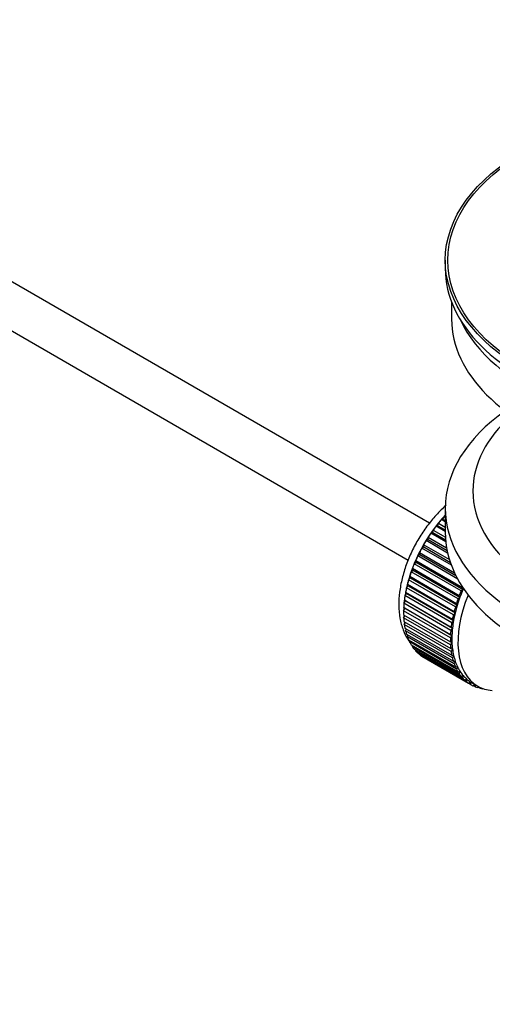
# Model space of a CAD drawing. Units: millimetres. Extents: x 0 to 1478, y 0 to 1761.
# Drawn here: x 1174 to 1230, y 121 to 237 of the extents above; entities that cross this region are included whole.
import ezdxf
from ezdxf import colors
from ezdxf.entities.mleader import LeaderData, LeaderLine
from ezdxf.math import Vec2, Vec3

# ---------------------------------------------------------------- set-up
doc = ezdxf.new("R2010")
doc.units = ezdxf.units.MM
doc.layers.add('DV6_Défaut', color=7, linetype='Continuous')
doc.layers.add('Défaut', color=7, linetype='Continuous')

# ---------------------------------------------------------------- blocks, each defined once
blk = doc.blocks.new('_DOT')
at = {"color": 0}
blk.add_line((0, 0), (-1, 0), dxfattribs=at)
at = {"color": 0, "const_width": 0.333}
blk.add_lwpolyline([(-0.1665, 0, 1), (0.1665, 0, 1)], format="xyb", close=True, dxfattribs=at)
blk = doc.blocks.new('SE5')
at = {"layer": 'DV6_Défaut', "color": 7, "linetype": 'Continuous'}
for p, q in [((1222.69, 177.75), (1123.33, 235.12)), ((1121.05, 230.66), (1220.19, 173.42)), ((1224.55, 208.67), (1224.55, 207.69)), ((1225.3, 203.75), (1225.3, 201.73)), ((1224.55, 179.52), (1224.55, 176.67)), ((1224.32, 178.21), (1224.39, 178.52)), ((1224.39, 178.52), (1224.55, 178.42)), ((1223.46, 177.4), (1223.69, 177.46)), ((1224.55, 176.77), (1223.46, 177.4)), ((1223.69, 177.46), (1223.74, 177.76)), ((1223.69, 177.46), (1224.55, 176.96)), ((1223.74, 177.76), (1224.55, 177.29)), ((1224.09, 178.18), (1224.32, 178.21)), ((1224.55, 177.92), (1224.09, 178.18)), ((1224.32, 178.21), (1224.55, 178.08)), ((1222.53, 175.83), (1222.54, 176.11)), ((1222.54, 176.11), (1224.71, 174.86)), ((1222.86, 176.58), (1223.09, 176.66)), ((1224.61, 175.57), (1222.86, 176.58)), ((1223.09, 176.66), (1223.12, 176.95)), ((1223.09, 176.66), (1224.59, 175.8)), ((1223.12, 176.95), (1224.57, 176.12)), ((1221.78, 174.82), (1222.02, 174.96)), ((1225.27, 172.81), (1221.78, 174.82)), ((1222.02, 174.96), (1222.01, 175.23)), ((1222.01, 175.23), (1225.04, 173.47)), ((1222.02, 174.96), (1225.15, 173.15)), ((1222.3, 175.72), (1222.53, 175.83)), ((1224.83, 174.25), (1222.3, 175.72)), ((1222.53, 175.83), (1224.77, 174.53)), ((1221.31, 173.91), (1221.55, 174.07)), ((1226.01, 171.19), (1221.31, 173.91)), ((1221.55, 174.07), (1221.51, 174.32)), ((1221.51, 174.32), (1225.63, 171.94)), ((1221.55, 174.07), (1225.79, 171.62)), ((1220.89, 172.97), (1221.13, 173.16)), ((1226.41, 169.79), (1220.89, 172.97)), ((1221.13, 173.16), (1221.07, 173.39)), ((1221.07, 173.39), (1226.59, 170.21)), ((1221.13, 173.16), (1226.64, 169.97)), ((1220.23, 171.09), (1220.45, 171.32)), ((1220.45, 171.32), (1220.36, 171.51)), ((1220.36, 171.51), (1225.87, 168.33)), ((1220.45, 171.32), (1225.97, 168.13)), ((1220.53, 172.03), (1220.76, 172.24)), ((1226.05, 168.85), (1220.53, 172.03)), ((1220.76, 172.24), (1220.69, 172.46)), ((1220.69, 172.46), (1226.2, 169.27)), ((1220.76, 172.24), (1226.28, 169.05)), ((1219.99, 170.16), (1220.2, 170.4)), ((1225.5, 166.97), (1219.99, 170.16)), ((1220.2, 170.4), (1220.09, 170.58)), ((1220.09, 170.58), (1225.6, 167.39)), ((1220.2, 170.4), (1225.72, 167.22)), ((1225.74, 167.91), (1220.23, 171.09)), ((1226.59, 170.21), (1226.64, 169.97)), ((1219.81, 169.24), (1220.01, 169.5)), ((1225.32, 166.05), (1219.81, 169.24)), ((1220.01, 169.5), (1219.88, 169.65)), ((1219.88, 169.65), (1225.39, 166.46)), ((1220.01, 169.5), (1225.53, 166.31)), ((1226.28, 169.05), (1226.05, 168.85)), ((1226.2, 169.27), (1226.28, 169.05)), ((1226.64, 169.97), (1226.41, 169.79)), ((1219.82, 167.75), (1219.65, 167.85)), ((1219.65, 167.85), (1225.17, 164.67)), ((1219.69, 168.34), (1219.89, 168.61)), ((1225.21, 165.15), (1219.69, 168.34)), ((1219.89, 168.61), (1219.73, 168.74)), ((1219.73, 168.74), (1225.25, 165.55)), ((1219.89, 168.61), (1225.4, 165.43)), ((1225.97, 168.13), (1225.74, 167.91)), ((1225.87, 168.33), (1225.97, 168.13)), ((1219.64, 167.47), (1219.82, 167.75)), ((1225.15, 164.28), (1219.64, 167.47)), ((1219.64, 167), (1225.15, 163.82)), ((1219.65, 166.63), (1219.81, 166.91)), ((1219.82, 167.75), (1225.34, 164.57)), ((1225.72, 167.22), (1225.5, 166.97)), ((1225.6, 167.39), (1225.72, 167.22)), ((1225.17, 163.45), (1219.65, 166.63)), ((1219.69, 166.19), (1225.21, 163.01)), ((1219.73, 165.84), (1219.86, 166.09)), ((1225.25, 162.66), (1219.73, 165.84)), ((1225.25, 165.55), (1225.4, 165.43)), ((1225.53, 166.31), (1225.32, 166.05)), ((1225.39, 166.46), (1225.53, 166.31)), ((1219.81, 165.43), (1225.32, 162.24)), ((1219.88, 165.1), (1219.98, 165.33)), ((1225.39, 161.92), (1219.88, 165.1)), ((1219.99, 164.72), (1225.5, 161.53)), ((1220.09, 164.41), (1220.16, 164.61)), ((1225.6, 161.23), (1220.09, 164.41)), ((1225.34, 164.57), (1225.15, 164.28)), ((1225.17, 164.67), (1225.34, 164.57)), ((1225.4, 165.43), (1225.21, 165.15)), ((1220.23, 164.06), (1225.74, 160.88)), ((1220.36, 163.79), (1220.41, 163.96)), ((1225.87, 160.6), (1220.36, 163.79)), ((1220.53, 163.47), (1226.05, 160.29)), ((1220.69, 163.23), (1220.72, 163.36)), ((1226.2, 160.04), (1220.69, 163.23)), ((1225.15, 163.82), (1225.34, 163.74)), ((1225.34, 163.74), (1225.17, 163.45)), ((1220.89, 162.95), (1226.41, 159.76)), ((1221.07, 162.73), (1221.09, 162.83)), ((1226.59, 159.55), (1221.07, 162.73)), ((1221.31, 162.5), (1226.83, 159.31)), ((1221.51, 162.32), (1221.52, 162.37)), ((1227.03, 159.13), (1221.51, 162.32)), ((1221.78, 162.12), (1227.29, 158.94)), ((1225.21, 163.01), (1225.4, 162.96)), ((1225.4, 162.96), (1225.25, 162.66)), ((1225.32, 162.24), (1225.53, 162.22)), ((1225.53, 162.22), (1225.39, 161.92)), ((1222.01, 161.98), (1222.01, 161.99)), ((1227.52, 158.79), (1222.01, 161.98)), ((1225.5, 161.53), (1225.72, 161.54)), ((1225.72, 161.54), (1225.6, 161.23)), ((1225.74, 160.88), (1225.97, 160.91)), ((1225.97, 160.91), (1225.87, 160.6)), ((1226.05, 160.29), (1226.28, 160.35)), ((1226.28, 160.35), (1226.2, 160.04)), ((1226.41, 159.76), (1226.64, 159.85)), ((1226.64, 159.85), (1226.59, 159.55)), ((1226.83, 159.31), (1227.06, 159.43)), ((1227.06, 159.43), (1227.03, 159.13)), ((1227.29, 158.94), (1227.53, 159.08)), ((1227.53, 159.08), (1227.52, 158.79)), ((1227.66, 159), (1228.37, 158.59)), ((1227.81, 158.64), (1228.03, 158.79)), ((1228.06, 158.53), (1227.84, 158.66)), ((1228.05, 158.78), (1228.06, 158.53)), ((1228.37, 158.43), (1228.49, 158.52)), ((1228.64, 158.36), (1228.43, 158.47)), ((1228.63, 158.46), (1228.64, 158.36)), ((1228.97, 158.29), (1228.99, 158.31))]:
    blk.add_line(p, q, dxfattribs=at)
for major_axis in [(-31.5, 0), (-31.2, 0)]:
    blk.add_ellipse((1256.05, 208.67), major_axis=major_axis, ratio=0.57735, dxfattribs=at)
for centre, major_axis, start_param, end_param in [((1256.05, 207.69), (-31.5, 0), 0, 3.141593), ((1256.05, 201.73), (-30.75, 0), 0, 3.141593), ((1256.05, 206.22), (-30.75, 0), 0.25974, 2.881853), ((1256.05, 179.52), (-31.5, 0), 5.60183, 6.283185), ((1256.05, 179.52), (-31.5, 0), 0, 3.822948), ((1256.05, 181.56), (-28.25, 0), 5.708569, 6.283185), ((1256.05, 181.56), (-28.25, 0), 0, 3.716209), ((1227.63, 172.01), (5.63, 9.74), 1.182193, 2.073936), ((1227.77, 171.93), (5.75, 9.96), 1.191961, 1.214048), ((1227.77, 171.93), (5.75, 9.96), 1.344106, 1.393567), ((1227.77, 171.93), (5.75, 9.96), 1.254346, 1.303808), ((1227.77, 171.93), (5.75, 9.96), 1.433866, 1.483327), ((1256.05, 176.67), (-31.5, 0), 0, 3.141593), ((1227.77, 171.93), (-5.75, -9.96), 4.754978, 4.804439), ((1227.77, 171.93), (-5.75, -9.96), 4.665218, 4.71468), ((1227.77, 171.93), (-5.75, -9.96), -1.438447, -1.388986), ((1227.77, 171.93), (-5.75, -9.96), -1.348688, -1.299226), ((1227.77, 171.93), (-5.75, -9.96), -1.258928, -1.209466), ((1227.77, 171.93), (-5.75, -9.96), -1.079408, -1.029947), ((1227.77, 171.93), (-5.75, -9.96), -1.169168, -1.119707), ((1227.77, 171.93), (-5.75, -9.96), -0.989648, -0.940187), ((1227.63, 172.01), (5.63, 9.74), -4.15791, -4.118596), ((1233.99, 168.34), (-5.62, -9.74), 4.939342, 6.283185), ((1233.28, 168.75), (-5.62, -9.74), -1.279077, -1.189317), ((1233.28, 168.75), (-5.75, -9.96), -1.348688, -1.299226), ((1233.28, 168.75), (-5.62, -9.74), -1.368837, -1.279077), ((1227.77, 171.93), (-5.75, -9.96), -0.899889, -0.850427), ((1227.63, 172.01), (5.63, 9.74), -3.97227, -3.938075), ((1227.63, 172.01), (5.63, 9.74), -4.065108, -4.028203), ((1233.28, 168.75), (-5.75, -9.96), -1.169168, -1.119707), ((1233.28, 168.75), (-5.62, -9.74), -1.189317, -1.099557), ((1233.28, 168.75), (-5.75, -9.96), -1.258928, -1.209466), ((1227.77, 171.93), (-5.75, -9.96), -0.810129, -0.760668), ((1227.63, 172.01), (5.63, 9.74), -3.878615, -3.848215), ((1233.28, 168.75), (-5.75, -9.96), -1.079408, -1.029947), ((1233.28, 168.75), (-5.62, -9.74), -1.099557, -1.009798), ((1227.77, 171.93), (-5.75, -9.96), -0.720369, -0.670908), ((1227.77, 171.93), (-5.75, -9.96), -0.630609, -0.581148), ((1227.63, 172.01), (5.63, 9.74), -3.783987, -3.758625), ((1233.28, 168.75), (-5.75, -9.96), -0.989648, -0.940187), ((1233.28, 168.75), (-5.63, -9.74), -1.009798, -0.920038), ((1227.77, 171.93), (-5.75, -9.96), -0.540849, -0.491388), ((1227.63, 172.01), (5.63, 9.74), -3.68798, -3.669302), ((1227.77, 171.93), (-5.75, -9.96), -0.45109, -0.401628), ((1233.28, 168.75), (-5.75, -9.96), -0.899889, -0.850427), ((1233.28, 168.75), (-5.62, -9.74), -0.830278, -0.740518), ((1233.28, 168.75), (-5.62, -9.74), -0.920038, -0.830278), ((1227.77, 171.93), (-5.75, -9.96), -0.36133, -0.311869), ((1227.77, 171.93), (-5.75, -9.96), -0.27157, -0.222109), ((1233.28, 168.75), (-5.75, -9.96), -0.810129, -0.760668), ((1233.28, 168.75), (-5.75, -9.96), -0.720369, -0.670908), ((1233.28, 168.75), (-5.63, -9.74), -0.740518, -0.650758), ((1227.77, 171.93), (-5.75, -9.96), -0.18181, -0.132349), ((1227.77, 171.93), (-5.75, -9.96), 6.191135, 6.240596), ((1233.28, 168.75), (-5.75, -9.96), -0.630609, -0.581148), ((1233.28, 168.75), (-5.63, -9.74), -0.650758, -0.560999), ((1233.28, 168.75), (-5.62, -9.74), -0.560999, -0.471239), ((1233.28, 168.75), (-5.75, -9.96), -0.540849, -0.491388), ((1233.28, 168.75), (-5.75, -9.96), -0.45109, -0.401628), ((1233.28, 168.75), (-5.63, -9.74), -0.471239, -0.381479), ((1233.28, 168.75), (-5.62, -9.74), -0.381479, -0.291719), ((1233.28, 168.75), (-5.75, -9.96), -0.36133, -0.311869), ((1233.28, 168.75), (-5.75, -9.96), -0.27157, -0.222109), ((1233.28, 168.75), (-5.63, -9.74), -0.291719, -0.20196), ((1233.28, 168.75), (-5.62, -9.74), 6.081226, 6.170986), ((1233.28, 168.75), (-5.75, -9.96), -0.18181, -0.132349), ((1233.28, 168.75), (-5.75, -9.96), 6.191135, 6.240596), ((1233.28, 168.75), (-5.63, -9.74), 6.170986, 6.260745), ((1233.28, 168.75), (5.75, 9.96), 3.139302, 3.188763), ((1233.28, 168.75), (5.62, 9.74), 3.119153, 3.141593), ((1233.99, 168.34), (-5.62, -9.74), 0, 0.267463), ((1233.28, 168.75), (-5.75, -9.96), 0.087469, 0.13693), ((1233.28, 168.75), (-5.75, -9.96), 0.177229, 0.22669)]:
    blk.add_ellipse(centre, major_axis=major_axis, ratio=0.57735, start_param=start_param, end_param=end_param, dxfattribs=at)
blk.add_open_spline([(1224.67, 179.88), (1224.67, 179.88), (1224.25, 179.52), (1223.47, 178.74), (1222.38, 177.42), (1221.41, 175.98), (1220.59, 174.45), (1219.93, 172.86), (1219.44, 171.25), (1219.14, 169.64), (1219.05, 168.08), (1219.18, 166.58), (1219.54, 165.24), (1219.98, 164.33), (1220.27, 163.9), (1220.34, 163.79)], degree=3, knots=[0, 0, 0, 0, 0.000675, 0.089617, 0.17823, 0.266588, 0.354895, 0.443373, 0.532234, 0.62175, 0.712139, 0.803403, 0.894638, 0.973977, 1, 1, 1, 1], dxfattribs=at)

msp = doc.modelspace()

# ---------------------------------------------------------------- block references
at = {"layer": 'Défaut'}
msp.add_blockref('SE5', (0, 0), dxfattribs=at)

# ---------------------------------------------------------------- leaders
at = {"layer": 'Défaut', "color": 7, "linetype": 'Continuous'}
ml = msp.add_multileader_mtext('Standard', dxfattribs=at)
ml.set_content('{\\pxsm0.9;\\fSolid Edge ISO|b1||i0||c0|p34;\\W1.;21/01/2025\\P}', color=256)
ml.set_leader_properties()
ml.set_arrow_properties(name='DOT')
ml.build(insert=Vec2(0, 0))
ml.multileader.update_dxf_attribs({"leader_type": 0, "dogleg_length": 0, "arrow_head_size": 12})
ctx = ml.context
ctx.base_point, ctx.char_height, ctx.arrow_head_size = Vec3(1390.41, 1750.83), 12, 12
notes = []
notes.append((ctx, [(0, (0, 0, 0), (0, 0), (1, 0), 1, [])]))
ctx.mtext.insert = Vec3(1392.41, 1756.83)
for ctx, leaders in notes:
    for number, flags, end, landing, length, lines in leaders:
        leader = LeaderData()
        leader.index, (leader.has_last_leader_line, leader.has_dogleg_vector, leader.attachment_direction) = number, flags
        leader.last_leader_point, leader.dogleg_vector, leader.dogleg_length = Vec3(end), Vec3(landing), length
        for number, points, colour, breaks in lines:
            line = LeaderLine()
            line.index, line.vertices, line.color, line.breaks = number, Vec3.list(points), colors.encode_raw_color(colour), breaks
            leader.lines.append(line)
        ctx.leaders.append(leader)

doc.saveas('drawing.dxf')
